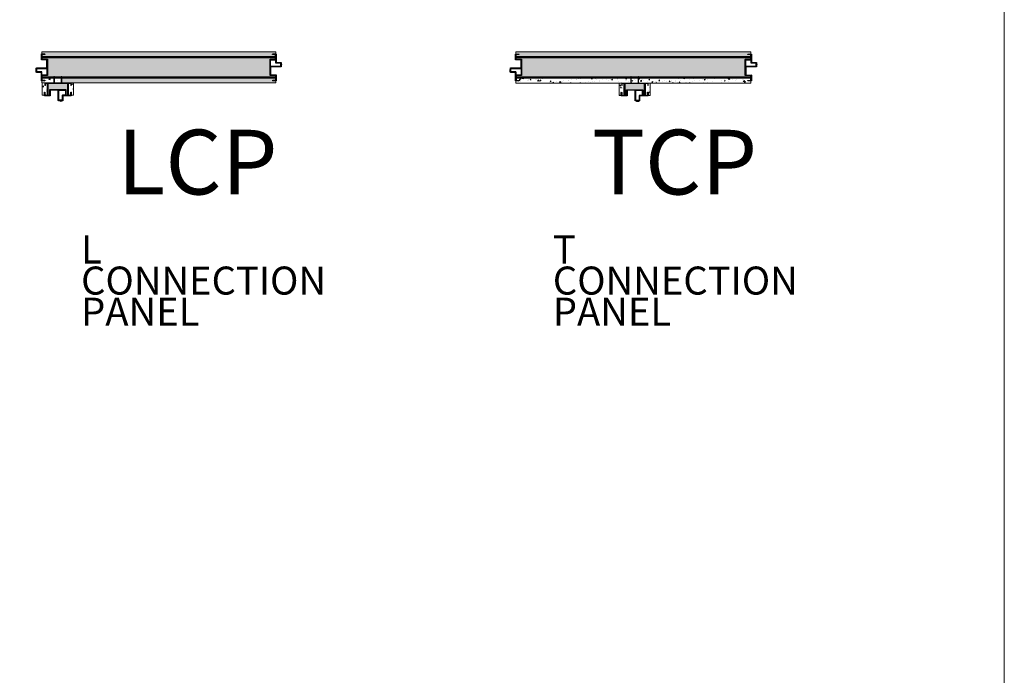
# Model space of a CAD drawing. Units: millimetres. Extents: x 1578 to 50921, y 333 to 49043.
# Drawn here: x 43636 to 47440, y 19029 to 21562 of the extents above; entities that cross this region are included whole.
import ezdxf

# ---------------------------------------------------------------- set-up
doc = ezdxf.new("R2010")
doc.units = ezdxf.units.MM
doc.layers.get('0').update_dxf_attribs({"lineweight": 9})
for name, color, linetype, lineweight in [('000 ALU. KAPAK', 8, 'Continuous', 25), ('000 MDF', 31, 'Continuous', 13), ('3', 31, 'Continuous', 5), ('TARAMA ÇİZGİ', 253, 'Continuous', 9), ('TAS', 2, 'BATTING', 9), ('yazı', 7, 'Continuous', 18)]:
    doc.layers.add(name, color=color, linetype=linetype, lineweight=lineweight)
doc.styles.get("Standard").update_dxf_attribs({"font": 'arial.ttf'})
doc.linetypes.add('BATTING', pattern='A,0.00254,-2.54,[134,ltypeshp.shx,S=2.54,R=0,X=-2.54,Y=0],-5.08,[134,ltypeshp.shx,S=2.54,R=180,X=2.54,Y=0],-2.54', length=10.16254)
pattern_1 = [(50, (-261373.77, -70145.03), (38.709458, -3.386637), [4.047625, -44.5238724]), (355, (-261373.77, -70145.03), (-7.4883016, 40.5945626), [3.2381, -35.619222]), (100.451445, (-261370.545, -70145.313), (31.2211565, 37.207924), [3.4399517, -37.8395005]), (46.1842, (-261373.77, -70134.237), (57.597178, -8.932891), [6.071437, -66.785809]), (96.635558, (-261368.97, -70134.98), (50.442144, 52.571554), [5.15993, -56.759302]), (351.184151, (-261373.77, -70134.24), (50.442144, 52.571554), [4.857143, -53.42859]), (21, (-261368.374, -70136.936), (32.214077, -21.7286692), [4.047625, -44.5238724]), (326, (-261368.374, -70136.936), (13.131308, 39.135106), [3.2381, -35.619098]), (71.451445, (-261365.69, -70138.746), (45.345385, 17.406437), [3.4399517, -37.8394352]), (37.5, (-261373.77, -70145.031), (0.6562471, 17.9657254), [0, -35.1873513, 0, -36.1587812, 0, -35.7540187]), (7.5, (-261373.77, -70145.031), (14.1974237, 21.2857415), [0, -20.6159021, 0, -34.3778263, 0, -13.6270034]), (327.5, (-261385.805, -70145.031), (28.809441, -1.21720767), [0, -13.4920825, 0, -42.0952975, 0, -55.8572217]), (317.5, (-261391.202, -70145.03), (31.4735613, 5.4024617), [0, -17.5397073, 0, -27.955595, 0, -39.6667227])]
pattern_2 = [(0, (-261373.7704, -70145.031), (0, 2.794788527), []), (90, (-261373.7704, -70145.031), (-2.794788527, 2e-16), [])]
pattern_3 = [(50, (-262826.82, -70550.586), (38.8808746, -3.401634), [4.065549, -44.7210367]), (355, (-262826.82, -70550.586), (-7.521462, 40.774327), [3.252439, -35.776954]), (100.451445, (-262823.58, -70550.87), (31.3594126, 37.372691), [3.455185, -38.0070645]), (46.1842, (-262826.82, -70539.744), (57.8522345, -8.972448), [6.098323, -67.081555]), (96.635558, (-262822, -70540.49), (50.665517, 52.804356), [5.182779, -57.010648]), (351.184151, (-262826.82, -70539.744), (50.665517, 52.804356), [4.878652, -53.665187]), (21, (-262821.4, -70542.455), (32.35673, -21.82489), [4.065549, -44.7210367]), (326, (-262821.4, -70542.455), (13.1894573, 39.3084075), [3.252439, -35.7768294]), (71.451445, (-262818.702, -70544.273), (45.546187, 17.483518), [3.455185, -38.006999]), (37.5, (-262826.819, -70550.586), (0.65915313, 18.04528273), [0, -35.3431708, 0, -36.3189025, 0, -35.9123476]), (7.5, (-262826.82, -70550.586), (14.2602939, 21.3800008), [0, -20.7071952, 0, -34.530061, 0, -13.6873476]), (327.5, (-262838.907, -70550.586), (28.9370173, -1.2225978), [0, -13.5518293, 0, -42.2817074, 0, -56.1045733]), (317.5, (-262844.328, -70550.586), (31.6129351, 5.4263853), [0, -17.617378, 0, -28.0793903, 0, -39.8423781])]

# ---------------------------------------------------------------- blocks, each defined once
blk = doc.blocks.new('A$C69670460')
at = {"color": 3, "lineweight": 0}
for p, q in [((4.8, 1.2), (3.3, 1.5)), ((4.2, 3), (5.6, 1.2)), ((4.9, 1), (4.8, 1.2)), ((5.6, 0), (5.2, 0.6)), ((5.2, -0.6), (5.6, 0)), ((5.6, 1.2), (35.9, 1.2)), ((5.6, 1.2), (5.6, -1.2)), ((42, 0), (35.9, 1.2)), ((35.9, -1.2), (42, 0)), ((3.3, -1.4), (4.8, -1.2)), ((4.2, -3), (5.6, -1.2)), ((4.8, -1.2), (4.9, -1)), ((5.6, -1.2), (35.9, -1.2))]:
    blk.add_line(p, q, dxfattribs=at)
blk.add_arc((7.4, 0), 4.35, 137.1937, 222.8063, dxfattribs=at)
blk = doc.blocks.new('A$C69670460-flat-1')
for p, q in [((-0.26, 0), (-0.13, 0.23)), ((0.26, 0), (-0.26, 0)), ((-0.14, 0), (-0.11, 0.07)), ((0.11, 2.42), (-0.13, 2.34)), ((-0.08, 2.32), (-0.13, 2.34)), ((0.13, 2.25), (-0.13, 2.17)), ((-0.08, 2.15), (-0.13, 2.17)), ((0.13, 2.08), (-0.13, 2)), ((-0.08, 1.98), (-0.13, 2)), ((0.13, 1.91), (-0.13, 1.83)), ((-0.08, 1.81), (-0.13, 1.83)), ((0.13, 1.74), (-0.13, 1.65)), ((-0.08, 1.64), (-0.13, 1.65)), ((0.13, 1.57), (-0.13, 1.48)), ((-0.08, 1.47), (-0.13, 1.48)), ((0.13, 1.4), (-0.13, 1.31)), ((-0.08, 1.29), (-0.13, 1.31)), ((0.13, 1.22), (-0.13, 1.14)), ((-0.08, 1.12), (-0.13, 1.14)), ((0.13, 1.05), (-0.13, 0.97)), ((-0.08, 0.95), (-0.13, 0.97)), ((0.13, 0.88), (-0.13, 0.8)), ((-0.08, 0.78), (-0.13, 0.8)), ((0.13, 0.71), (-0.13, 0.62)), ((-0.08, 0.61), (-0.13, 0.62)), ((0.13, 0.54), (-0.13, 0.45)), ((-0.08, 0.44), (-0.13, 0.45)), ((-0.13, 0.23), (-0.08, 0.36)), ((-0.13, 0.23), (0.13, 0.23)), ((0.08, 2.55), (-0.1, 2.49)), ((-0.05, 2.47), (-0.1, 2.49)), ((-0.1, 0.11), (-0.08, 0.14)), ((-0.08, 2.32), (0, 2.72)), ((-0.08, 0.36), (-0.08, 2.32)), ((0.08, 0.36), (-0.08, 0.36)), ((-0.08, 0.14), (-0.06, 0.16)), ((0.05, 2.64), (-0.07, 2.6)), ((-0.03, 2.58), (-0.07, 2.6)), ((-0.04, 0.17), (0, 0.2)), ((-0.02, 0.11), (-0.02, 0.19)), ((-0.02, 0.05), (-0.02, 0)), ((0, 2.72), (0.08, 2.32)), ((0, 0.2), (0.04, 0.17)), ((0.05, 2.64), (0.01, 2.65)), ((0.02, 0.19), (0.02, 0.11)), ((0.02, 0.05), (0.02, 0)), ((0.08, 2.55), (0.03, 2.56)), ((0.11, 2.42), (0.06, 2.44)), ((0.06, 0.16), (0.08, 0.14)), ((0.08, 0.36), (0.08, 2.32)), ((0.13, 2.25), (0.08, 2.27)), ((0.13, 2.08), (0.08, 2.1)), ((0.13, 1.91), (0.08, 1.93)), ((0.13, 1.74), (0.08, 1.76)), ((0.13, 1.57), (0.08, 1.58)), ((0.13, 1.4), (0.08, 1.41)), ((0.13, 1.22), (0.08, 1.24)), ((0.13, 1.05), (0.08, 1.07)), ((0.13, 0.88), (0.08, 0.9)), ((0.13, 0.71), (0.08, 0.73)), ((0.13, 0.54), (0.08, 0.56)), ((0.13, 0.23), (0.08, 0.36)), ((0.08, 0.14), (0.1, 0.11)), ((0.14, 0), (0.12, 0.06)), ((0.26, 0), (0.13, 0.23))]:
    blk.add_line(p, q)
blk = doc.blocks.new('A$C69670460-flat-2')
for p, q in [((-0.26, 0), (-0.13, 0.23)), ((0.26, 0), (-0.26, 0)), ((-0.14, 0), (-0.11, 0.07)), ((0.11, 2.42), (-0.13, 2.34)), ((-0.08, 2.32), (-0.13, 2.34)), ((0.13, 2.25), (-0.13, 2.17)), ((-0.08, 2.15), (-0.13, 2.17)), ((0.13, 2.08), (-0.13, 2)), ((-0.08, 1.98), (-0.13, 2)), ((0.13, 1.91), (-0.13, 1.83)), ((-0.08, 1.81), (-0.13, 1.83)), ((0.13, 1.74), (-0.13, 1.65)), ((-0.08, 1.64), (-0.13, 1.65)), ((0.13, 1.57), (-0.13, 1.48)), ((-0.08, 1.47), (-0.13, 1.48)), ((0.13, 1.4), (-0.13, 1.31)), ((-0.08, 1.29), (-0.13, 1.31)), ((0.13, 1.22), (-0.13, 1.14)), ((-0.08, 1.12), (-0.13, 1.14)), ((0.13, 1.05), (-0.13, 0.97)), ((-0.08, 0.95), (-0.13, 0.97)), ((0.13, 0.88), (-0.13, 0.8)), ((-0.08, 0.78), (-0.13, 0.8)), ((0.13, 0.71), (-0.13, 0.62)), ((-0.08, 0.61), (-0.13, 0.62)), ((0.13, 0.54), (-0.13, 0.45)), ((-0.08, 0.44), (-0.13, 0.45)), ((-0.13, 0.23), (-0.08, 0.36)), ((-0.13, 0.23), (0.13, 0.23)), ((0.08, 2.55), (-0.1, 2.49)), ((-0.05, 2.47), (-0.1, 2.49)), ((-0.1, 0.11), (-0.08, 0.14)), ((-0.08, 2.32), (0, 2.72)), ((-0.08, 0.36), (-0.08, 2.32)), ((0.08, 0.36), (-0.08, 0.36)), ((-0.08, 0.14), (-0.06, 0.16)), ((0.05, 2.64), (-0.07, 2.6)), ((-0.03, 2.58), (-0.07, 2.6)), ((-0.04, 0.17), (0, 0.2)), ((-0.02, 0.11), (-0.02, 0.19)), ((-0.02, 0.05), (-0.02, 0)), ((0, 2.72), (0.08, 2.32)), ((0, 0.2), (0.04, 0.17)), ((0.05, 2.64), (0.01, 2.65)), ((0.02, 0.19), (0.02, 0.11)), ((0.02, 0.05), (0.02, 0)), ((0.08, 2.55), (0.03, 2.56)), ((0.11, 2.42), (0.06, 2.44)), ((0.06, 0.16), (0.08, 0.14)), ((0.08, 0.36), (0.08, 2.32)), ((0.13, 2.25), (0.08, 2.27)), ((0.13, 2.08), (0.08, 2.1)), ((0.13, 1.91), (0.08, 1.93)), ((0.13, 1.74), (0.08, 1.76)), ((0.13, 1.57), (0.08, 1.58)), ((0.13, 1.4), (0.08, 1.41)), ((0.13, 1.22), (0.08, 1.24)), ((0.13, 1.05), (0.08, 1.07)), ((0.13, 0.88), (0.08, 0.9)), ((0.13, 0.71), (0.08, 0.73)), ((0.13, 0.54), (0.08, 0.56)), ((0.13, 0.23), (0.08, 0.36)), ((0.08, 0.14), (0.1, 0.11)), ((0.14, 0), (0.12, 0.06)), ((0.26, 0), (0.13, 0.23))]:
    blk.add_line(p, q)

msp = doc.modelspace()

# ---------------------------------------------------------------- hatches: boundary and pattern name
at = {"layer": '000 MDF', "true_color": 0xba8b45}
h = msp.add_hatch(dxfattribs=at)
h.set_pattern_fill('AR-CONC', color=45, scale=0.212474)
h.set_pattern_definition(pattern_1)
h.paths.add_polyline_path([(44625.3, 21325.8), (44614.2, 21325.8), (44613.3, 21326.7), (44613.3, 21327.6), (44625, 21327.6, 0.414214), (44625.3, 21327.9), (44625.3, 21336), (43798.3, 21336), (43798.3, 21335.5), (43798.9, 21335.3), (43798.3, 21335.1), (43798.3, 21333.8), (43798.9, 21333.6), (43798.3, 21333.4), (43798.3, 21332), (43798.9, 21331.8), (43798.3, 21331.7), (43798.3, 21330.3), (43798.9, 21330.1), (43798.3, 21329.9), (43798.3, 21328.5), (43798.9, 21328.4), (43798.3, 21328.2), (43798.3, 21326.8), (43798.9, 21326.6), (43798.3, 21326.5), (43798.3, 21325.1), (43798.9, 21324.9), (43798.3, 21324.7), (43798.3, 21323.3), (43798.9, 21323.2), (43798.3, 21323), (43798.3, 21321.6), (43798.9, 21321.4), (43798.3, 21321.3), (43798.3, 21319.6), (43798.8, 21318.3), (43799.1, 21317.8), (44625.3, 21317.8)])
edge = h.paths.add_edge_path()
edge.add_line((44624.9, 21419.6), (44624.9, 21427.6))
edge.add_line((44624.9, 21427.6), (44613.1, 21427.6))
edge.add_line((44613.1, 21427.6), (44613.1, 21428.4))
edge.add_arc((44614.1, 21428.4), 0.998, 104.4321, 180, ccw=False)
edge.add_line((44613.9, 21429.3), (44614.2, 21429.6))
edge.add_line((44614.2, 21429.6), (44625.1, 21429.6))
edge.add_line((44625.1, 21429.6), (44625.1, 21437.8))
edge.add_line((44625.1, 21437.8), (43721.5, 21437.8))
edge.add_line((43721.5, 21437.8), (43721.5, 21429.7))
edge.add_line((43721.5, 21429.7), (43732.6, 21429.7))
edge.add_line((43732.6, 21429.7), (43733.5, 21428.8))
edge.add_line((43733.5, 21428.8), (43733.5, 21427.9))
edge.add_line((43733.5, 21427.9), (43721.8, 21427.9))
edge.add_arc((43721.8, 21427.6), 0.301, 90, 180)
edge.add_line((43721.5, 21427.6), (43721.5, 21419.6))
edge.add_line((43721.5, 21419.6), (44624.9, 21419.6))
h = msp.add_hatch(dxfattribs=at)
h.set_pattern_fill('AR-CONC', color=45, scale=0.213415)
h.set_pattern_definition(pattern_3)
h.paths.add_polyline_path([(45553.3, 21437.8), (45553.3, 21429.7), (45564.5, 21429.7), (45565.6, 21427.9), (45553.6, 21427.9, 0.414214), (45553.3, 21427.6), (45553.3, 21419.5), (46460.9, 21419.5), (46460.9, 21427.3, 0.414214), (46460.4, 21427.8), (46449, 21427.8), (46449, 21428.7), (46449.9, 21429.6), (46460.9, 21429.6), (46460.9, 21437.8)])
h = msp.add_hatch(dxfattribs=at)
h.set_pattern_fill('AR-CONC', color=45, scale=0.212474)
h.set_pattern_definition(pattern_1)
h.paths.add_polyline_path([(43767.7, 21317.8), (43767.9, 21318.3), (43768.4, 21319.6), (43768.4, 21336), (43721.7, 21336), (43721.7, 21328.2), (43721.8, 21327.8), (43722.2, 21327.7), (43733.5, 21327.7), (43733.4, 21325.9), (43721.5, 21325.9), (43721.5, 21317.8)])
h = msp.add_hatch(dxfattribs=at)
h.set_pattern_fill('AR-CONC', color=45, scale=0.212474)
h.set_pattern_definition(pattern_1)
h.paths.add_polyline_path([(43741.6, 21316), (43735.4, 21316), (43735.4, 21307.7), (43733.6, 21307.7), (43733.6, 21317.8), (43723.4, 21317.8), (43723.4, 21269.8), (43731.5, 21269.8), (43731.5, 21280.7, -0.198912), (43731.7, 21281.1), (43732.3, 21281.7, -0.198912), (43732.6, 21281.8), (43733, 21281.8, -0.414214), (43733.3, 21281.5), (43733.3, 21270.1, 0.414214), (43733.6, 21269.8), (43741.6, 21269.8)])
h.paths.add_polyline_path([(43843.4, 21317.8), (43835.2, 21317.8), (43835.2, 21307.7), (43833.4, 21307.7), (43833.4, 21316), (43825.2, 21316), (43825.2, 21270), (43833, 21270, 0.414214), (43833.5, 21270.5), (43833.5, 21281.8), (43834.2, 21281.8, -0.198912), (43834.6, 21281.7), (43835.2, 21281.1, -0.198912), (43835.3, 21280.7), (43835.3, 21270), (43843.4, 21270)])
h = msp.add_hatch(dxfattribs=at)
h.set_pattern_fill('AR-CONC', color=45, scale=0.212474)
h.set_pattern_definition(pattern_1)
h.paths.add_polyline_path([(43796.8, 21327.3), (43796.2, 21327.5), (43796.8, 21327.7), (43796.8, 21329.1), (43796.2, 21329.2), (43796.8, 21329.4), (43796.8, 21330.8), (43796.2, 21331), (43796.8, 21331.1), (43796.8, 21332.5), (43796.2, 21332.7), (43796.8, 21332.9), (43796.8, 21334.3), (43796.2, 21334.4), (43796.8, 21334.6), (43796.8, 21336), (43770, 21336), (43770, 21335.5), (43770.5, 21335.3), (43770, 21335.1), (43770, 21333.8), (43770.5, 21333.6), (43770, 21333.4), (43770, 21332), (43770.5, 21331.8), (43770, 21331.7), (43770, 21330.3), (43770.5, 21330.1), (43770, 21329.9), (43770, 21328.5), (43770.5, 21328.4), (43770, 21328.2), (43770, 21326.8), (43770.5, 21326.6), (43770, 21326.5), (43770, 21325.1), (43770.5, 21324.9), (43770, 21324.7), (43770, 21323.3), (43770.5, 21323.2), (43770, 21323), (43770, 21321.6), (43770.5, 21321.4), (43770, 21321.3), (43770, 21319.6), (43770.8, 21317.8), (43796, 21317.8), (43796.8, 21319.6), (43796.8, 21320.4), (43796.2, 21320.6), (43796.8, 21320.7), (43796.8, 21322.1), (43796.2, 21322.3), (43796.8, 21322.5), (43796.8, 21323.9), (43796.2, 21324), (43796.8, 21324.2), (43796.8, 21325.6), (43796.2, 21325.8), (43796.8, 21325.9)])
h = msp.add_hatch(dxfattribs=at)
h.set_pattern_fill('AR-CONC', color=45, scale=0.213415)
h.set_pattern_definition(pattern_3)
h.paths.add_polyline_path([(45553.5, 21335.6), (45553.5, 21327.7), (45553.6, 21327.4), (45554, 21327.2), (45566.3, 21327.2), (45564.5, 21325.4), (45553.3, 21325.4), (45553.3, 21317.3), (45996.2, 21317.3), (45996.5, 21317.7), (45997, 21319.1), (45997, 21319.9), (45996.5, 21320), (45997, 21320.2), (45997, 21321.6), (45996.5, 21321.8), (45997, 21322), (45997, 21323.4), (45996.5, 21323.5), (45997, 21323.7), (45997, 21325.1), (45996.5, 21325.3), (45997, 21325.4), (45997, 21326.8), (45996.5, 21327), (45997, 21327.2), (45997, 21328.6), (45996.5, 21328.8), (45997, 21328.9), (45997, 21330.3), (45996.5, 21330.5), (45997, 21330.7), (45997, 21332.1), (45996.5, 21332.2), (45997, 21332.4), (45997, 21333.8), (45996.5, 21334), (45997, 21334.2), (45997, 21335.6)])
h = msp.add_hatch(dxfattribs=at)
h.set_pattern_fill('AR-CONC', color=45, scale=0.213415)
h.set_pattern_definition(pattern_3)
h.paths.add_polyline_path([(46072.3, 21317.3), (46064.1, 21317.3), (46064.1, 21307.1), (46062.3, 21307.1), (46062.3, 21315.4), (46054, 21315.4), (46054, 21269.3), (46061.9, 21269.3, 0.414214), (46062.4, 21269.8), (46062.4, 21281.1), (46063.1, 21281.1, -0.198912), (46063.4, 21281), (46064.1, 21280.4, -0.198912), (46064.2, 21280), (46064.2, 21269.3), (46072.3, 21269.3)])
h.paths.add_polyline_path([(45970.1, 21315.4), (45963.8, 21315.4), (45963.8, 21307.1), (45962, 21307.1), (45962, 21317.3), (45951.8, 21317.3), (45951.8, 21269), (45959.9, 21269), (45959.9, 21280, -0.198912), (45960.1, 21280.4), (45960.7, 21281, -0.198912), (45961.1, 21281.1), (45961.4, 21281.1, -0.414214), (45961.7, 21280.8), (45961.7, 21269.4, 0.414214), (45962.1, 21269), (45970.1, 21269)])
h = msp.add_hatch(dxfattribs=at)
h.set_pattern_fill('AR-CONC', color=45, scale=0.213415)
h.set_pattern_definition(pattern_3)
h.paths.add_polyline_path([(46025.5, 21330.3), (46024.9, 21330.5), (46025.5, 21330.7), (46025.5, 21332.1), (46024.9, 21332.2), (46025.5, 21332.4), (46025.5, 21333.8), (46024.9, 21334), (46025.5, 21334.2), (46025.5, 21335.6), (45998.6, 21335.6), (45998.6, 21335), (45999.1, 21334.9), (45998.6, 21334.7), (45998.6, 21333.3), (45999.1, 21333.1), (45998.6, 21332.9), (45998.6, 21331.5), (45999.1, 21331.4), (45998.6, 21331.2), (45998.6, 21329.8), (45999.1, 21329.6), (45998.6, 21329.5), (45998.6, 21328.1), (45999.1, 21327.9), (45998.6, 21327.7), (45998.6, 21326.3), (45999.1, 21326.1), (45998.6, 21326), (45998.6, 21324.6), (45999.1, 21324.4), (45998.6, 21324.2), (45998.6, 21322.8), (45999.1, 21322.7), (45998.6, 21322.5), (45998.6, 21321.1), (45999.1, 21320.9), (45998.6, 21320.7), (45998.6, 21319.1), (45999.1, 21317.7), (45999.4, 21317.3), (46024.7, 21317.3), (46025, 21317.7), (46025.5, 21319.1), (46025.5, 21319.9), (46024.9, 21320), (46025.5, 21320.2), (46025.5, 21321.6), (46024.9, 21321.8), (46025.5, 21322), (46025.5, 21323.4), (46024.9, 21323.5), (46025.5, 21323.7), (46025.5, 21325.1), (46024.9, 21325.3), (46025.5, 21325.4), (46025.5, 21326.8), (46024.9, 21327), (46025.5, 21327.2), (46025.5, 21328.6), (46024.9, 21328.8), (46025.5, 21328.9)])
h = msp.add_hatch(dxfattribs=at)
h.set_pattern_fill('AR-CONC', color=45, scale=0.213415)
h.set_pattern_definition(pattern_3)
h.paths.add_polyline_path([(46461.1, 21317.3), (46461.1, 21325.3), (46449.9, 21325.3), (46449.1, 21326.6, -0.668179), (46449.3, 21327.1), (46460.8, 21327.1, 0.414214), (46461.1, 21327.5), (46461.1, 21335.6), (46027, 21335.6), (46027, 21335), (46027.6, 21334.9), (46027, 21334.7), (46027, 21333.3), (46027.6, 21333.1), (46027, 21332.9), (46027, 21331.5), (46027.6, 21331.4), (46027, 21331.2), (46027, 21329.8), (46027.6, 21329.6), (46027, 21329.5), (46027, 21328.1), (46027.6, 21327.9), (46027, 21327.7), (46027, 21326.3), (46027.6, 21326.1), (46027, 21326), (46027, 21324.6), (46027.6, 21324.4), (46027, 21324.2), (46027, 21322.8), (46027.6, 21322.7), (46027, 21322.5), (46027, 21321.1), (46027.6, 21320.9), (46027, 21320.7), (46027, 21319.1), (46027.5, 21317.7), (46027.8, 21317.3)])
at = {"layer": '3'}
h = msp.add_hatch(dxfattribs=at)
h.set_pattern_fill('NET', scale=0.880248)
h.set_pattern_definition(pattern_2)
h.paths.add_polyline_path([(44625.1, 21341.3), (43798, 21341.3), (43798.1, 21340.7), (43798.7, 21340.5), (43798.2, 21340.3), (43798.3, 21339.5), (43798.3, 21339), (43798.9, 21338.8), (43798.3, 21338.6), (43798.3, 21337.2), (43798.9, 21337.1), (43798.3, 21336.9), (43798.3, 21336), (44625.1, 21336)])
h.paths.add_polyline_path([(43796.8, 21339.5), (43796.2, 21339.7), (43796.8, 21339.9), (43797.1, 21341), (43796, 21341.3), (43769.6, 21341.3), (43769.8, 21340.7), (43770.4, 21340.5), (43769.9, 21340.3), (43770, 21339.5), (43770, 21339), (43770.5, 21338.8), (43770, 21338.6), (43770, 21337.2), (43770.5, 21337.1), (43770, 21336.9), (43770, 21336), (43796.8, 21336), (43796.2, 21336.2), (43796.8, 21336.4), (43796.8, 21337.7), (43796.2, 21337.9), (43796.8, 21338.1)])
h.paths.add_polyline_path([(43768.4, 21339.5), (43767.9, 21339.7), (43768.5, 21339.9), (43768.7, 21341), (43767.7, 21341.3), (43721.7, 21341.3), (43721.7, 21336), (43768.4, 21336), (43767.9, 21336.2), (43768.4, 21336.4), (43768.4, 21337.7), (43767.9, 21337.9), (43768.4, 21338.1)])
h.paths.add_polyline_path([(44624.9, 21414.6), (44624.9, 21419.6), (43721.5, 21419.6), (43721.5, 21414.6)])
h = msp.add_hatch(dxfattribs=at)
h.set_pattern_fill('NET', scale=0.884146)
h.set_pattern_definition([(0, (-262826.8192, -70550.5856), (0, 2.80716464), []), (90, (-262826.8192, -70550.5856), (-2.80716464, 2e-16), [])])
h.paths.add_polyline_path([(45997, 21339), (45996.5, 21339.2), (45997.1, 21339.4), (45997.3, 21340.6), (45996.3, 21340.9), (45553.5, 21340.9), (45553.5, 21335.6), (45997, 21335.6), (45996.5, 21335.7), (45997, 21335.9), (45997, 21337.3), (45996.5, 21337.5), (45997, 21337.6)])
h.paths.add_polyline_path([(46025.5, 21337.6), (46025.5, 21339), (46024.9, 21339.2), (46025.5, 21339.4), (46025.8, 21340.6), (46024.7, 21340.9), (45998.2, 21340.9), (45998.4, 21340.2), (45998.9, 21340), (45998.4, 21339.9), (45998.7, 21338.5), (45999.1, 21338.3), (45998.6, 21338.2), (45998.6, 21336.8), (45999.1, 21336.6), (45998.6, 21336.4), (45998.6, 21335.6), (46025.5, 21335.6), (46024.9, 21335.7), (46025.5, 21335.9), (46025.5, 21337.3), (46024.9, 21337.5)])
h.paths.add_polyline_path([(46049, 21269.5), (46054, 21269.5), (46054, 21315.4), (46049, 21315.4)])
h.paths.add_polyline_path([(45970.1, 21269.3), (45975.2, 21269.3), (45975.2, 21315.4), (45970.1, 21315.4)])
h.paths.add_polyline_path([(46460.9, 21335.6), (46460.9, 21340.9), (46026.7, 21340.9), (46026.8, 21340.2), (46027.4, 21340), (46026.9, 21339.9), (46027.2, 21338.5), (46027.6, 21338.3), (46027, 21338.2), (46027, 21336.8), (46027.6, 21336.6), (46027, 21336.4), (46027, 21335.6)])
h.paths.add_polyline_path([(46460.7, 21414.5), (46460.7, 21419.5), (45553.3, 21419.5), (45553.3, 21414.5)])
h = msp.add_hatch(dxfattribs=at)
h.set_pattern_fill('NET', scale=0.880248)
h.set_pattern_definition(pattern_2)
h.paths.add_polyline_path([(43741.6, 21270), (43746.7, 21270), (43746.7, 21316), (43741.6, 21316)])
h.paths.add_polyline_path([(43820.2, 21270.2), (43825.2, 21270.2), (43825.2, 21316), (43820.2, 21316)])
at = {"layer": 'TAS'}
h = msp.add_hatch(dxfattribs=at)
h.set_pattern_fill('H1INSUN1', color=256, scale=0.32, pattern_type=2)
h.set_pattern_definition([(67.380135, (2.56, 12.48), (1e-06, 32), [8.32, -407.68]), (67.380135, (34.56, 12.48), (1e-06, 32), [8.32, -407.68]), (67.380135, (66.56, 12.48), (1e-06, 32), [8.32, -407.68]), (67.380135, (98.56, 12.48), (1e-06, 32), [8.32, -407.68]), (67.380135, (130.56, 12.48), (1e-06, 32), [8.32, -407.68]), (112.249023, (29.44, 12.48), (-8e-07, 31.9999994), [7.60631, -753.025]), (112.249023, (61.44, 12.48), (-8e-07, 31.9999994), [7.60631, -753.025]), (112.249023, (93.44, 12.48), (-8e-07, 31.9999994), [7.60631, -753.025]), (112.249023, (125.44, 12.48), (-8e-07, 31.9999994), [7.60631, -753.025]), (112.249023, (157.44, 12.48), (-8e-07, 31.9999994), [7.60631, -753.025]), (112.249023, (189.44, 12.48), (-8e-07, 31.9999994), [7.60631, -753.025]), (112.249023, (221.44, 12.48), (-8e-07, 31.9999994), [7.60631, -753.025]), (112.249023, (253.44, 12.48), (-8e-07, 31.9999994), [7.60631, -753.025]), (112.249023, (285.44, 12.48), (-8e-07, 31.9999994), [7.60631, -753.025]), (247.750992, (21.44, 19.52), (-2.3e-06, 32), [7.60631, -753.025]), (247.750992, (53.44, 19.52), (-2.3e-06, 32), [7.60631, -753.025]), (247.750992, (85.44, 19.52), (-2.3e-06, 32), [7.60631, -753.025]), (247.750992, (117.44, 19.52), (-2.3e-06, 32), [7.60631, -753.025]), (247.750992, (149.44, 19.52), (-2.3e-06, 32), [7.60631, -753.025]), (247.750992, (181.44, 19.52), (-2.3e-06, 32), [7.60631, -753.025]), (247.750992, (213.44, 19.52), (-2.3e-06, 32), [7.60631, -753.025]), (247.750992, (245.44, 19.52), (-2.3e-06, 32), [7.60631, -753.025]), (247.750992, (277.44, 19.52), (-2.3e-06, 32), [7.60631, -753.025]), (292.619865, (10.24, 20.16), (-1e-06, 32), [8.32, -407.68]), (292.619865, (42.24, 20.16), (-1e-06, 32), [8.32, -407.68]), (292.619865, (74.24, 20.16), (-1e-06, 32), [8.32, -407.68]), (292.619865, (106.24, 20.16), (-1e-06, 32), [8.32, -407.68]), (292.619865, (138.24, 20.16), (-1e-06, 32), [8.32, -407.68]), (81.869896, (0.96, 7.04), (1.6e-06, 31.9999999), [2.262742, -224.011426]), (68.198593, (1.28, 9.28), (-3e-07, 32.0000004), [3.446505, -168.87877]), (68.198593, (33.28, 9.28), (-3e-07, 32.0000004), [3.446505, -168.87877]), (291.801407, (13.44, 12.48), (3e-07, 32.0000004), [3.446505, -168.87877]), (291.801407, (45.44, 12.48), (3e-07, 32.0000004), [3.446505, -168.87877]), (278.130104, (14.72, 9.28), (-1.6e-06, 31.9999999), [2.262742, -224.011426]), (278.130104, (0.96, 7.04), (-1.6e-06, 31.9999999), [2.262742, -224.011426]), (296.565048, (1.28, 4.8), (6e-07, 31.9999992), [2.146625, -69.407549]), (315, (2.24, 2.88), (0, 32), [2.262742, -42.992095]), (326.30993, (3.84, 1.28), (-1e-06, 31.999999), [1.153776, -114.22387]), (326.30993, (35.84, 1.28), (-1e-06, 31.999999), [1.153776, -114.22387]), (326.30993, (67.84, 1.28), (-1e-06, 31.999999), [1.153776, -114.22387]), (341.56505, (4.8, 0.64), (-6e-08, 32), [1.01193, -100.18096]), (341.56505, (36.8, 0.64), (-6e-08, 32), [1.01193, -100.18096]), (341.56505, (68.8, 0.64), (-6e-08, 32), [1.01193, -100.18096]), (341.56505, (5.76, 0.32), (-6e-08, 32), [1.01193, -100.18096]), (341.56505, (37.76, 0.32), (-6e-08, 32), [1.01193, -100.18096]), (341.56505, (69.76, 0.32), (-6e-08, 32), [1.01193, -100.18096]), (0, (6.72, 0), (0, 32), [2.56, -29.44]), (18.43495, (9.28, 0), (6e-08, 32), [1.01193, -100.18096]), (18.43495, (41.28, 0), (6e-08, 32), [1.01193, -100.18096]), (18.43495, (73.28, 0), (6e-08, 32), [1.01193, -100.18096]), (18.43495, (10.24, 0.32), (6e-08, 32), [1.01193, -100.18096]), (18.43495, (42.24, 0.32), (6e-08, 32), [1.01193, -100.18096]), (18.43495, (74.24, 0.32), (6e-08, 32), [1.01193, -100.18096]), (33.69007, (11.2, 0.64), (1e-06, 31.999999), [1.153776, -114.22387]), (33.69007, (43.2, 0.64), (1e-06, 31.999999), [1.153776, -114.22387]), (33.69007, (75.2, 0.64), (1e-06, 31.999999), [1.153776, -114.22387]), (45, (12.16, 1.28), (0, 32), [2.262742, -42.992095]), (63.434952, (13.76, 2.88), (-6e-07, 31.9999992), [2.146625, -69.407549]), (81.869896, (14.72, 4.8), (1.6e-06, 31.9999999), [2.262742, -224.011426]), (81.869896, (16.96, 7.04), (1.6e-06, 31.9999999), [2.262742, -224.011426]), (68.198593, (17.28, 9.28), (-3e-07, 32.0000004), [3.446505, -168.87877]), (68.198593, (49.28, 9.28), (-3e-07, 32.0000004), [3.446505, -168.87877]), (291.801407, (29.44, 12.48), (3e-07, 32.0000004), [3.446505, -168.87877]), (291.801407, (61.44, 12.48), (3e-07, 32.0000004), [3.446505, -168.87877]), (278.130104, (30.72, 9.28), (-1.6e-06, 31.9999999), [2.262742, -224.011426]), (278.130104, (16.96, 7.04), (-1.6e-06, 31.9999999), [2.262742, -224.011426]), (296.565048, (17.28, 4.8), (6e-07, 31.9999992), [2.146625, -69.407549]), (315, (18.24, 2.88), (0, 32), [2.262742, -42.992095]), (326.30993, (19.84, 1.28), (-1e-06, 31.999999), [1.153776, -114.22387]), (326.30993, (51.84, 1.28), (-1e-06, 31.999999), [1.153776, -114.22387]), (326.30993, (83.84, 1.28), (-1e-06, 31.999999), [1.153776, -114.22387]), (341.56505, (20.8, 0.64), (-6e-08, 32), [1.01193, -100.18096]), (341.56505, (52.8, 0.64), (-6e-08, 32), [1.01193, -100.18096]), (341.56505, (84.8, 0.64), (-6e-08, 32), [1.01193, -100.18096]), (341.56505, (21.76, 0.32), (-6e-08, 32), [1.01193, -100.18096]), (341.56505, (53.76, 0.32), (-6e-08, 32), [1.01193, -100.18096]), (341.56505, (85.76, 0.32), (-6e-08, 32), [1.01193, -100.18096]), (0, (22.72, 0), (0, 32), [2.56, -29.44]), (18.43495, (25.28, 0), (6e-08, 32), [1.01193, -100.18096]), (18.43495, (57.28, 0), (6e-08, 32), [1.01193, -100.18096]), (18.43495, (89.28, 0), (6e-08, 32), [1.01193, -100.18096]), (18.43495, (26.24, 0.32), (6e-08, 32), [1.01193, -100.18096]), (18.43495, (58.24, 0.32), (6e-08, 32), [1.01193, -100.18096]), (18.43495, (90.24, 0.32), (6e-08, 32), [1.01193, -100.18096]), (33.69007, (27.2, 0.64), (1e-06, 31.999999), [1.153776, -114.22387]), (33.69007, (59.2, 0.64), (1e-06, 31.999999), [1.153776, -114.22387]), (33.69007, (91.2, 0.64), (1e-06, 31.999999), [1.153776, -114.22387]), (45, (28.16, 1.28), (0, 32), [2.262742, -42.992095]), (63.434952, (29.76, 2.88), (-6e-07, 31.9999992), [2.146625, -69.407549]), (81.869896, (30.72, 4.8), (1.6e-06, 31.9999999), [2.262742, -224.011426]), (81.869896, (8.96, 24.96), (1.6e-06, 31.9999999), [2.262742, -224.011426]), (63.434952, (9.28, 27.2), (-6e-07, 31.9999992), [2.146625, -69.407549]), (45, (10.24, 29.12), (0, 32), [2.262742, -42.992095]), (33.69007, (11.84, 30.72), (1e-06, 31.999999), [1.153776, -114.22387]), (33.69007, (43.84, 30.72), (1e-06, 31.999999), [1.153776, -114.22387]), (33.69007, (75.84, 30.72), (1e-06, 31.999999), [1.153776, -114.22387]), (18.43495, (12.8, 31.36), (6e-08, 32), [1.01193, -100.18096]), (18.43495, (44.8, 31.36), (6e-08, 32), [1.01193, -100.18096]), (18.43495, (76.8, 31.36), (6e-08, 32), [1.01193, -100.18096]), (18.43495, (13.76, 31.68), (6e-08, 32), [1.01193, -100.18096]), (18.43495, (45.76, 31.68), (6e-08, 32), [1.01193, -100.18096]), (18.43495, (77.76, 31.68), (6e-08, 32), [1.01193, -100.18096]), (0, (14.72, 32), (0, 32), [2.56, -29.44]), (341.56505, (17.28, 32), (-6e-08, 32), [1.01193, -100.18096]), (341.56505, (49.28, 32), (-6e-08, 32), [1.01193, -100.18096]), (341.56505, (81.28, 32), (-6e-08, 32), [1.01193, -100.18096]), (341.56505, (18.24, 31.68), (-6e-08, 32), [1.01193, -100.18096]), (341.56505, (50.24, 31.68), (-6e-08, 32), [1.01193, -100.18096]), (341.56505, (82.24, 31.68), (-6e-08, 32), [1.01193, -100.18096]), (326.30993, (19.2, 31.36), (-1e-06, 31.999999), [1.153776, -114.22387]), (326.30993, (51.2, 31.36), (-1e-06, 31.999999), [1.153776, -114.22387]), (326.30993, (83.2, 31.36), (-1e-06, 31.999999), [1.153776, -114.22387]), (315, (20.16, 30.72), (0, 32), [2.262742, -42.992095]), (296.565048, (21.76, 29.12), (6e-07, 31.9999992), [2.146625, -69.407549]), (278.130104, (22.72, 27.2), (-1.6e-06, 31.9999999), [2.262742, -224.011426]), (278.130104, (8.96, 24.96), (-1.6e-06, 31.9999999), [2.262742, -224.011426]), (290.556045, (9.28, 22.72), (4e-07, 32.0000007), [2.73408, -270.67404]), (290.556045, (41.28, 22.72), (4e-07, 32.0000007), [2.73408, -270.67404]), (290.556045, (73.28, 22.72), (4e-07, 32.0000007), [2.73408, -270.67404]), (68.198593, (21.44, 19.52), (-3e-07, 32.0000004), [3.446505, -168.87877]), (68.198593, (53.44, 19.52), (-3e-07, 32.0000004), [3.446505, -168.87877]), (81.869896, (22.72, 22.72), (1.6e-06, 31.9999999), [2.262742, -224.011426]), (0, (0, 32), (0, 32), [1.28, -30.72]), (341.56505, (1.28, 32), (-6e-08, 32), [1.01193, -100.18096]), (341.56505, (33.28, 32), (-6e-08, 32), [1.01193, -100.18096]), (341.56505, (65.28, 32), (-6e-08, 32), [1.01193, -100.18096]), (341.56505, (2.24, 31.68), (-6e-08, 32), [1.01193, -100.18096]), (341.56505, (34.24, 31.68), (-6e-08, 32), [1.01193, -100.18096]), (341.56505, (66.24, 31.68), (-6e-08, 32), [1.01193, -100.18096]), (326.30993, (3.2, 31.36), (-1e-06, 31.999999), [1.153776, -114.22387]), (326.30993, (35.2, 31.36), (-1e-06, 31.999999), [1.153776, -114.22387]), (326.30993, (67.2, 31.36), (-1e-06, 31.999999), [1.153776, -114.22387]), (315, (4.16, 30.72), (0, 32), [2.262742, -42.992095]), (296.565048, (5.76, 29.12), (6e-07, 31.9999992), [2.146625, -69.407549]), (278.130104, (6.72, 27.2), (-1.6e-06, 31.9999999), [2.262742, -224.011426]), (69.443955, (5.76, 20.16), (-4e-07, 32.0000007), [2.73408, -270.67404]), (69.443955, (37.76, 20.16), (-4e-07, 32.0000007), [2.73408, -270.67404]), (69.443955, (69.76, 20.16), (-4e-07, 32.0000007), [2.73408, -270.67404]), (81.869896, (6.72, 22.72), (1.6e-06, 31.9999999), [2.262742, -224.011426]), (81.869896, (24.96, 24.96), (1.6e-06, 31.9999999), [2.262742, -224.011426]), (63.434952, (25.28, 27.2), (-6e-07, 31.9999992), [2.146625, -69.407549]), (45, (26.24, 29.12), (0, 32), [2.262742, -42.992095]), (33.69007, (27.84, 30.72), (1e-06, 31.999999), [1.153776, -114.22387]), (33.69007, (59.84, 30.72), (1e-06, 31.999999), [1.153776, -114.22387]), (33.69007, (91.84, 30.72), (1e-06, 31.999999), [1.153776, -114.22387]), (18.43495, (28.8, 31.36), (6e-08, 32), [1.01193, -100.18096]), (18.43495, (60.8, 31.36), (6e-08, 32), [1.01193, -100.18096]), (18.43495, (92.8, 31.36), (6e-08, 32), [1.01193, -100.18096]), (18.43495, (29.76, 31.68), (6e-08, 32), [1.01193, -100.18096]), (18.43495, (61.76, 31.68), (6e-08, 32), [1.01193, -100.18096]), (18.43495, (93.76, 31.68), (6e-08, 32), [1.01193, -100.18096]), (0, (30.72, 32), (0, 32), [1.28, -30.72]), (278.130104, (24.96, 24.96), (-1.6e-06, 31.9999999), [2.262742, -224.011426]), (291.801407, (25.28, 22.72), (3e-07, 32.0000004), [3.446505, -168.87877]), (291.801407, (57.28, 22.72), (3e-07, 32.0000004), [3.446505, -168.87877])])
h.paths.add_polyline_path([(43820.2, 21316), (43746.7, 21316), (43746.7, 21270), (43751, 21270, 0.414214), (43752, 21271), (43752, 21290.9, -0.414214), (43753, 21291.9), (43813.8, 21291.9, -0.414214), (43814.8, 21290.9), (43814.8, 21271.2, 0.414214), (43815.8, 21270.2), (43820.2, 21270.2)])
h.paths.add_polyline_path([(44603.1, 21408.1, -0.414214), (44604.1, 21409.1), (44623.9, 21409.1, 0.414214), (44624.9, 21410.1), (44624.9, 21414.6), (43721.5, 21414.6), (43721.5, 21410.1, 0.414214), (43722.5, 21409.1), (43742.4, 21409.1, -0.414214), (43743.4, 21408.1), (43743.4, 21347.3, -0.414214), (43742.4, 21346.3), (43722.7, 21346.3, 0.414214), (43721.7, 21345.3), (43721.7, 21341.3), (43768.8, 21341.3), (43769.2, 21343.5), (43769.6, 21341.3), (43797.1, 21341.3), (43797.6, 21343.5), (43798, 21341.3), (44625.1, 21341.3), (44625.1, 21345.3, 0.414214), (44624.1, 21346.3), (44604.1, 21346.3, -0.414214), (44603.1, 21347.3)])
h.paths.add_polyline_path([(46049, 21315.4), (45975.2, 21315.4), (45975.2, 21269.3), (45979.2, 21269.3, 0.414214), (45980.2, 21270.3), (45980.2, 21290.3, -0.414214), (45981.2, 21291.3), (46042.4, 21291.3, -0.414214), (46043.4, 21290.3), (46043.4, 21270.5, 0.414214), (46044.4, 21269.5), (46049, 21269.5)])
h.paths.add_polyline_path([(46438.9, 21408, -0.414214), (46439.9, 21409), (46459.7, 21409, 0.414214), (46460.7, 21410), (46460.7, 21414.5), (45553.3, 21414.5), (45553.3, 21410, 0.414214), (45554.3, 21409), (45574.3, 21409, -0.414214), (45575.3, 21408), (45575.3, 21346.8, -0.414214), (45574.3, 21345.8), (45554.5, 21345.8, 0.414214), (45553.5, 21344.8), (45553.5, 21340.9), (46460.9, 21340.9), (46460.9, 21344.8, 0.414214), (46459.9, 21345.8), (46439.9, 21345.8, -0.414214), (46438.9, 21346.8)])

# ---------------------------------------------------------------- linework, layer by layer
for p, q in [((43733.6, 21307.7), (43733.6, 21317.8)), ((43735.4, 21307.7), (43733.6, 21307.7)), ((43833.4, 21316), (43735.4, 21316)), ((43735.4, 21316), (43735.4, 21307.7)), ((43833.4, 21307.7), (43833.4, 21316)), ((43835.2, 21307.7), (43833.4, 21307.7)), ((43835.2, 21317.8), (43835.2, 21307.7)), ((45962, 21307.1), (45962, 21317.3)), ((45963.8, 21307.1), (45962, 21307.1)), ((45963.8, 21315.4), (45963.8, 21307.1)), ((46062.3, 21315.4), (45963.8, 21315.4)), ((46062.3, 21307.1), (46062.3, 21315.4)), ((46064.1, 21307.1), (46062.3, 21307.1)), ((46064.1, 21317.3), (46064.1, 21307.1))]:
    msp.add_line(p, q)
for points in [[(43721.5, 21419.6), (44624.9, 21419.6), (44624.9, 21414.6), (43721.5, 21414.6)], [(44625.1, 21336), (43721.7, 21336), (43721.7, 21341.3), (44625.1, 21341.3)], [(45553.5, 21335.6), (46460.9, 21335.6), (46460.9, 21340.9), (45553.5, 21340.9)], [(43721.7, 21336), (43721.7, 21328.2), (43721.8, 21327.8), (43722.2, 21327.7), (43733.5, 21327.7), (43733.5, 21326.8), (43732.4, 21325.9), (43721.5, 21325.9), (43721.5, 21317.8), (43767.7, 21317.8), (43767.9, 21318.3), (43768.4, 21319.6), (43768.4, 21336)]]:
    msp.add_lwpolyline(points, close=True)
at = {"color": 3}
for points in [[(44646.3, 21396), (44646.3, 21383.3, 0.366553)], [(46482.2, 21395.9), (46482.2, 21383, 0.366553)], [(43700.3, 21359.3), (43700.3, 21372.1, 0.366553)], [(45532, 21359), (45532, 21371.8, 0.366553)], [(43801.7, 21248.8), (43789, 21248.8, 0.366553)], [(46030.2, 21247.9), (46017.4, 21247.9, 0.366553)]]:
    msp.add_lwpolyline(points, format="xyb", close=True, dxfattribs=at)
for points in [[(43770, 21336), (43770, 21319.6), (43770.8, 21317.8), (43796, 21317.8), (43796.8, 21319.6), (43796.8, 21336), (43770, 21336)], [(45998.6, 21335.6), (46025.5, 21335.6), (46025.5, 21319.1), (46025, 21317.7), (46024.7, 21317.3), (45999.4, 21317.3), (45999.1, 21317.7), (45998.6, 21319.1), (45998.6, 21335.6)]]:
    msp.add_lwpolyline(points)
at = {"layer": '000 ALU. KAPAK', "ltscale": 2.2}
for points in [[(43732.4, 21326), (43720.7, 21326, -0.414214), (43719.7, 21327), (43719.7, 21357.3, 0.414214), (43718.7, 21358.3), (43701.3, 21358.3, -0.414214), (43700.3, 21359.3), (43700.3, 21374.7, -0.414214), (43701.3, 21375.7), (43740.4, 21375.7, 0.414214), (43741.4, 21376.7), (43741.4, 21405.8, 0.41638), (43740.4, 21406.8), (43720.7, 21406.7, -0.41638), (43719.7, 21407.7), (43719.7, 21429.4), (43719.7, 21429.4), (43719.7, 21429.4), (43719.7, 21429.4), (43719.7, 21429.4), (43719.7, 21429.4), (43719.7, 21429.4), (43719.7, 21429.4), (43721.5, 21429.4), (43732.4, 21429.4, -0.381317), (43733.4, 21428.5), (43733.4, 21428.5, -0.381317), (43732.4, 21427.6), (43721.5, 21427.6), (43721.5, 21410.1, 0.414214), (43722.5, 21409.1), (43742.4, 21409.1, -0.414214), (43743.4, 21408.1), (43743.4, 21347.3, -0.414214), (43742.4, 21346.3), (43722.7, 21346.3, 0.414214), (43721.7, 21345.3), (43721.7, 21327.8), (43733.4, 21327.8), (43733.4, 21327, -0.414214)], [(44614.1, 21429.4), (44625.9, 21429.4, -0.414214), (44626.9, 21428.4), (44626.9, 21398, 0.414214), (44627.9, 21397), (44645.3, 21397, -0.414214), (44646.3, 21396), (44646.3, 21380.6, -0.414214), (44645.3, 21379.6), (44606.1, 21379.6, 0.414214), (44605.1, 21378.6), (44605.1, 21349.5, 0.41638), (44606.1, 21348.5), (44625.9, 21348.7, -0.41638), (44626.9, 21347.7), (44626.9, 21326), (44626.9, 21326), (44626.9, 21326), (44626.9, 21326), (44626.9, 21326), (44626.9, 21326), (44626.9, 21326), (44626.9, 21326), (44625.1, 21326), (44614.1, 21326, -0.381317), (44613.1, 21326.9), (44613.1, 21326.9, -0.381317), (44614.1, 21327.8), (44625.1, 21327.8), (44625.1, 21345.3, 0.414214), (44624.1, 21346.3), (44604.1, 21346.3, -0.414214), (44603.1, 21347.3), (44603.1, 21408.1, -0.414214), (44604.1, 21409.1), (44623.9, 21409.1, 0.414214), (44624.9, 21410.1), (44624.9, 21427.6), (44613.1, 21427.6), (44613.1, 21428.4, -0.414214)], [(45564.3, 21325.5), (45552.5, 21325.5, -0.414214), (45551.5, 21326.5), (45551.5, 21357, 0.414214), (45550.5, 21358), (45533, 21358, -0.414214), (45532, 21359), (45532, 21374.5, -0.414214), (45533, 21375.5), (45572.3, 21375.5, 0.414214), (45573.3, 21376.5), (45573.3, 21405.7, 0.41638), (45572.3, 21406.7), (45552.5, 21406.5, -0.41638), (45551.5, 21407.5), (45551.5, 21429.3), (45551.5, 21429.3), (45551.5, 21429.3), (45551.5, 21429.3), (45551.5, 21429.3), (45551.5, 21429.3), (45551.5, 21429.3), (45551.5, 21429.3), (45553.3, 21429.3), (45564.3, 21429.3, -0.381317), (45565.3, 21428.4), (45565.3, 21428.4, -0.381317), (45564.3, 21427.5), (45553.3, 21427.5), (45553.3, 21410, 0.414214), (45554.3, 21409), (45574.3, 21409, -0.414214), (45575.3, 21408), (45575.3, 21346.8, -0.414214), (45574.3, 21345.8), (45554.5, 21345.8, 0.414214), (45553.5, 21344.8), (45553.5, 21327.3), (45565.3, 21327.3), (45565.3, 21326.5, -0.414214)], [(46449.9, 21429.3), (46461.7, 21429.3, -0.414214), (46462.7, 21428.3), (46462.7, 21397.9, 0.414214), (46463.7, 21396.9), (46481.2, 21396.9, -0.414214), (46482.2, 21395.9), (46482.2, 21380.4, -0.414214), (46481.2, 21379.4), (46441.9, 21379.4, 0.414214), (46440.9, 21378.4), (46440.9, 21349.1, 0.41638), (46441.9, 21348.1), (46461.7, 21348.3, -0.41638), (46462.7, 21347.3), (46462.7, 21325.5), (46462.7, 21325.5), (46462.7, 21325.5), (46462.7, 21325.5), (46462.7, 21325.5), (46462.7, 21325.5), (46462.7, 21325.5), (46462.7, 21325.5), (46460.9, 21325.5), (46449.9, 21325.5, -0.381317), (46448.9, 21326.4), (46448.9, 21326.4, -0.381317), (46449.9, 21327.3), (46460.9, 21327.3), (46460.9, 21344.8, 0.414214), (46459.9, 21345.8), (46439.9, 21345.8, -0.414214), (46438.9, 21346.8), (46438.9, 21408, -0.414214), (46439.9, 21409), (46459.7, 21409, 0.414214), (46460.7, 21410), (46460.7, 21427.5), (46448.9, 21427.5), (46448.9, 21428.3, -0.414214)], [(44606.1, 21381.6, -0.414214), (44605.1, 21382.6), (44605.1, 21406.1, -0.414214), (44606.1, 21407.1), (44623.9, 21407.1, -0.414214), (44624.9, 21406.1), (44624.9, 21396, 0.414214), (44625.9, 21395), (44643.3, 21395, -0.414214), (44644.3, 21394), (44644.3, 21382.6, -0.414214), (44643.3, 21381.6)], [(46441.9, 21381.4, -0.414214), (46440.9, 21382.4), (46440.9, 21406, -0.414214), (46441.9, 21407), (46459.7, 21407, -0.414214), (46460.7, 21406), (46460.7, 21395.9, 0.414214), (46461.7, 21394.8), (46479.2, 21394.8, -0.414214), (46480.2, 21393.8), (46480.2, 21382.4, -0.414214), (46479.2, 21381.4)], [(43740.4, 21373.7, -0.414214), (43741.4, 21372.7), (43741.4, 21349.2, -0.414214), (43740.4, 21348.2), (43722.7, 21348.2, -0.414214), (43721.7, 21349.2), (43721.7, 21359.3, 0.414214), (43720.7, 21360.3), (43703.3, 21360.3, -0.414214), (43702.3, 21361.3), (43702.3, 21372.7, -0.414214), (43703.3, 21373.7)], [(45572.3, 21373.5, -0.414214), (45573.3, 21372.4), (45573.3, 21348.9, -0.414214), (45572.3, 21347.9), (45554.5, 21347.9, -0.414214), (45553.5, 21348.9), (45553.5, 21359, 0.414214), (45552.5, 21360), (45535, 21360, -0.414214), (45534, 21361), (45534, 21372.4, -0.414214), (45535, 21373.5)], [(43835.1, 21281), (43835.1, 21269.2, -0.414214), (43834.1, 21268.2), (43803.7, 21268.2, 0.414214), (43802.7, 21267.2), (43802.7, 21249.8, -0.414214), (43801.7, 21248.8), (43786.3, 21248.8, -0.414214), (43785.3, 21249.8), (43785.3, 21289, 0.414214), (43784.3, 21290), (43755.2, 21290, 0.41638), (43754.2, 21288.9), (43754.4, 21269.2, -0.41638), (43753.4, 21268.2), (43731.7, 21268.2), (43731.7, 21268.2), (43731.7, 21268.2), (43731.7, 21268.2), (43731.7, 21268.2), (43731.7, 21268.2), (43731.7, 21268.2), (43731.7, 21268.2), (43731.7, 21270), (43731.7, 21281, -0.381317), (43732.6, 21282), (43732.6, 21282, -0.381317), (43733.5, 21281), (43733.5, 21270), (43751, 21270, 0.414214), (43752, 21271), (43752, 21290.9, -0.414214), (43753, 21291.9), (43813.8, 21291.9, -0.414214), (43814.8, 21290.9), (43814.8, 21271.2, 0.414214), (43815.8, 21270.2), (43833.3, 21270.2), (43833.3, 21282), (43834.1, 21282, -0.414214)], [(43787.3, 21289, -0.414214), (43788.3, 21290), (43811.8, 21290, -0.414214), (43812.8, 21289), (43812.8, 21271.2, -0.414214), (43811.8, 21270.2), (43801.7, 21270.2, 0.414214), (43800.7, 21269.2), (43800.7, 21251.8, -0.414214), (43799.7, 21250.8), (43788.3, 21250.8, -0.414214), (43787.3, 21251.8)], [(46063.7, 21280.3), (46063.7, 21268.4, -0.414214), (46062.7, 21267.4), (46032.2, 21267.4, 0.414214), (46031.2, 21266.4), (46031.2, 21248.9, -0.414214), (46030.2, 21247.9), (46014.8, 21247.9, -0.414214), (46013.8, 21248.9), (46013.8, 21288.3, 0.414214), (46012.8, 21289.3), (45983.5, 21289.3, 0.41638), (45982.5, 21288.3), (45982.7, 21268.5, -0.41638), (45981.7, 21267.4), (45959.9, 21267.4), (45959.9, 21267.4), (45959.9, 21267.4), (45959.9, 21267.4), (45959.9, 21267.4), (45959.9, 21267.4), (45959.9, 21267.4), (45959.9, 21267.4), (45959.9, 21269.3), (45959.9, 21280.3, -0.381317), (45960.8, 21281.3), (45960.8, 21281.3, -0.381317), (45961.7, 21280.3), (45961.7, 21269.3), (45979.2, 21269.3, 0.414214), (45980.2, 21270.3), (45980.2, 21290.3, -0.414214), (45981.2, 21291.3), (46042.4, 21291.3, -0.414214), (46043.4, 21290.3), (46043.4, 21270.5, 0.414214), (46044.4, 21269.5), (46061.9, 21269.5), (46061.9, 21281.3), (46062.7, 21281.3, -0.414214)], [(46015.8, 21288.3, -0.414214), (46016.8, 21289.3), (46040.4, 21289.3, -0.414214), (46041.4, 21288.3), (46041.4, 21270.5, -0.414214), (46040.4, 21269.5), (46030.2, 21269.5, 0.414214), (46029.2, 21268.4), (46029.2, 21251, -0.414214), (46028.2, 21250), (46016.8, 21250, -0.414214), (46015.8, 21251)]]:
    msp.add_lwpolyline(points, format="xyb", close=True, dxfattribs=at)
at = {"layer": '3'}
for p, q in [((43721.5, 21437.8), (44625.1, 21437.8)), ((43721.5, 21429.7), (43721.5, 21437.8)), ((43721.5, 21419.6), (44624.9, 21419.6)), ((44625.1, 21437.8), (44625.1, 21429.6)), ((45553.3, 21437.8), (46460.9, 21437.8)), ((45553.3, 21429.3), (45553.3, 21437.8)), ((45553.3, 21419.5), (46460.7, 21419.5)), ((46460.9, 21437.8), (46460.9, 21429.3)), ((44624.9, 21414.6), (43721.5, 21414.6)), ((46460.7, 21414.5), (45553.3, 21414.5)), ((44625.1, 21341.3), (43721.7, 21341.3)), ((46460.9, 21340.9), (45553.5, 21340.9)), ((43721.5, 21325.9), (43721.5, 21317.8)), ((43721.5, 21317.8), (44625.3, 21317.8)), ((43721.7, 21336), (44625.1, 21336)), ((43723.4, 21269.8), (43723.4, 21317.8)), ((43741.6, 21316), (43741.6, 21270)), ((43746.7, 21316), (43746.7, 21270)), ((43825.2, 21316), (43825.2, 21270.2)), ((43843.4, 21270), (43843.4, 21317.8)), ((44625.3, 21326), (44625.3, 21317.8)), ((45553.3, 21325.5), (45553.3, 21317.3)), ((45553.3, 21317.3), (46461.1, 21317.3)), ((45553.5, 21335.6), (46460.9, 21335.6)), ((45951.8, 21269), (45951.8, 21317.3)), ((45970.1, 21315.4), (45970.1, 21269.3)), ((45975.2, 21315.4), (45975.2, 21269.3)), ((46054, 21315.4), (46054, 21269.5)), ((46072.3, 21269.3), (46072.3, 21317.3)), ((46461.1, 21325.5), (46461.1, 21317.3)), ((43731.5, 21269.8), (43723.4, 21269.8)), ((43751, 21270), (43733.5, 21270)), ((43820.2, 21270.2), (43833.3, 21270.2)), ((43835.3, 21270), (43843.4, 21270)), ((45959.9, 21269), (45951.8, 21269)), ((45975.2, 21269.3), (45970.1, 21269.3)), ((46054, 21269.5), (46049, 21269.5)), ((46063.7, 21269.3), (46072.3, 21269.3))]:
    msp.add_line(p, q, dxfattribs=at)
at = {"layer": '3', "color": 7}
msp.add_lwpolyline([(46460.7, 21414.5), (45553.3, 21414.5), (45553.3, 21419.5), (46460.7, 21419.5)], dxfattribs=at)
at = {"layer": '3'}
for points in [[(43820.2, 21316), (43820.2, 21270.2)], [(46049, 21315.4), (46049, 21269.5)]]:
    msp.add_lwpolyline(points, dxfattribs=at)
at = {"layer": 'TARAMA ÇİZGİ', "color": 151, "ltscale": 8}
msp.add_lwpolyline([(31370.6, 16496.8), (31370.6, 27950.3), (47439.9, 27950.3), (47439.9, 16496.8)], close=True, dxfattribs=at)

# ---------------------------------------------------------------- block references
at = {"color": 3, "xscale": -0.6544191217985594, "yscale": 0.6544191217985594, "zscale": 0.6544191217985594, "rotation": 270}
for p in [(43769.2, 21316), (43797.6, 21316)]:
    msp.add_blockref('A$C69670460', p, dxfattribs=at)
at = {"xscale": 10.16260165068051, "yscale": 10.16260165068051, "zscale": 10.16260165068051}
for name, p in [('A$C69670460-flat-1', (45997.8, 21315.4)), ('A$C69670460-flat-2', (46026.3, 21315.4))]:
    msp.add_blockref(name, p, dxfattribs=at)

# ---------------------------------------------------------------- texts
at = {"layer": 'yazı', "attachment_point": 1}
for s, width, heights, insert, char_height, line_spacing_factor in [('{\\fSwis721 LtCn BT|b0|i0|c162|p34;LCP}', 5320.164, [0], (44013.6, 21136.8), 250, 0.288), ('{\\fSwis721 LtCn BT|b0|i0|c162|p34;TCP}', 5320.164, [0], (45847.4, 21136.8), 250, 0.288), ('{\\fSwis721 LtCn BT|b0|i0|c162|p34;L CONNECTION PANEL}', 989.462, [750.5], (43873.3, 20728.3), 108.211, 0.665364), ('{\\fSwis721 LtCn BT|b0|i0|c162|p34;T CONNECTION PANEL}', 989.462, [750.5], (45695.8, 20728.3), 108.211, 0.665364)]:
    msp.add_mtext_dynamic_manual_height_columns(s, width=width, gutter_width=125, heights=heights, dxfattribs=dict(at, insert=insert, char_height=char_height, line_spacing_factor=line_spacing_factor))

doc.saveas('drawing.dxf')
